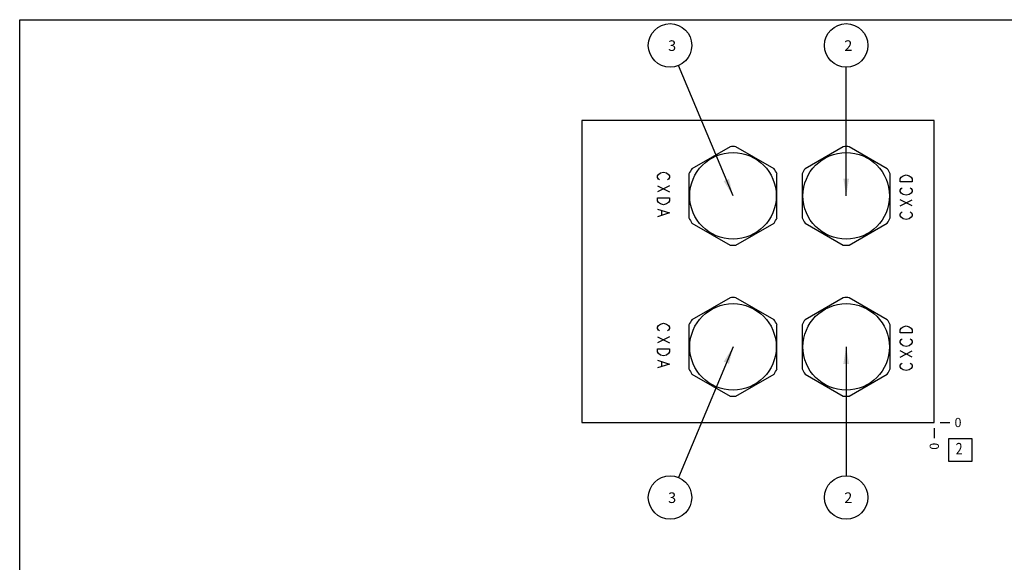
# Model space of a CAD drawing. Units: inches. Extents: x 0.3 to 21.7, y 0.3 to 16.7.
# Drawn here: x 0.3 to 11, y 10.8 to 16.7 of the extents above; entities that cross this region are included whole.
import ezdxf

# ---------------------------------------------------------------- set-up
doc = ezdxf.new("R2010")
doc.units = ezdxf.units.IN
doc.header["$LTSCALE"] = 1.21
doc.header["$MEASUREMENT"] = 0
doc.layers.get('0').update_dxf_attribs({"linetype": 'CONTINUOUS'})
doc.styles.get("Standard").update_dxf_attribs({"font": 'txt', "width": 0.8})
doc.dimstyles.new('DIMSTYLE_2', dxfattribs={"dimtxt": 0.1, "dimasz": 0.1875, "dimexe": 0.125, "dimexo": 0.0625, "dimgap": 0.025, "dimtad": 0, "dimtih": 1, "dimtoh": 1, "dimdec": 0, "dimlfac": 0.914404, "dimzin": 4, "dimdsep": 46, "dimtxsty": 'Standard', "dimblk": '_FILLED', "dimblk1": '_FILLED', "dimblk2": '_FILLED', "dimcen": 0.09, "dimadec": 0, "dimazin": 0, "dimtfac": 1, "dimtdec": 0, "dimtofl": 0, "dimtmove": 0, "dimatfit": 3, "dimldrblk": '_FILLED', "dimfxl": 1, "dimtolj": 1, "dimtzin": 4, "dimarcsym": 0})
doc.dimstyles.get("Standard").update_dxf_attribs({"dimtxt": 0.1, "dimasz": 0.1875, "dimexe": 0.125, "dimexo": 0.0625, "dimgap": 0.09, "dimtad": 0, "dimtih": 1, "dimtoh": 1, "dimdec": 3, "dimzin": 4, "dimdsep": 46, "dimtxsty": 'Standard', "dimblk": '_FILLED', "dimblk1": '_FILLED', "dimblk2": '_FILLED', "dimcen": 0.09, "dimadec": 0, "dimazin": 0, "dimtp": 0.001, "dimtm": 0.001, "dimtfac": 1, "dimtdec": 3, "dimtofl": 0, "dimtmove": 0, "dimatfit": 3, "dimldrblk": '_FILLED', "dimfxl": 1, "dimtolj": 1, "dimtzin": 4, "dimarcsym": 0})

# ---------------------------------------------------------------- blocks, each defined once
blk = doc.blocks.new('*D17')
at = {"color": 2, "linetype": 'Continuous'}
blk.add_line((10.239, 12.263), (10.239, 12.155), dxfattribs=at)
at = {"color": 2, "linetype": 'Continuous', "insert": (10.189, 12.105), "char_height": 0.1, "width": 0.08, "attachment_point": 3, "rotation": 90, "line_spacing_factor": 0.9}
blk.add_mtext('0', dxfattribs=at)
blk = doc.blocks.new('_FILLED')
at = {"color": 0, "linetype": 'ByBlock'}
blk.add_solid([(0, 0), (-1, 0.167), (-1, -0.167)], dxfattribs=at)
blk = doc.blocks.new('*D18')
at = {"color": 2, "linetype": 'Continuous'}
blk.add_line((10.302, 12.325), (10.409, 12.325), dxfattribs=at)
at = {"color": 2, "linetype": 'Continuous', "insert": (10.459, 12.375), "char_height": 0.1, "width": 0.08, "attachment_point": 1, "line_spacing_factor": 0.9}
blk.add_mtext('0', dxfattribs=at)
blk = doc.blocks.new('SUN_FACENUMBER_BL4', base_point=(10.523, 12.027))
at = {"color": 2, "linetype": 'Continuous'}
for p, q in [((10.398, 12.152), (10.648, 12.152)), ((10.398, 11.902), (10.398, 12.152)), ((10.648, 12.152), (10.648, 11.902)), ((10.648, 11.902), (10.398, 11.902))]:
    blk.add_line(p, q, dxfattribs=at)
at = {"color": 2, "linetype": 'Continuous', "width": 0.8}
blk.add_text('2', height=0.125, dxfattribs=at).set_placement((10.471, 11.978))
blk = doc.blocks.new('SUN_NBOMBALLOON_BL5', base_point=(7.368, 16.42))
at = {"color": 2, "linetype": 'Continuous'}
blk.add_circle((7.368, 16.42), 0.236, dxfattribs=at)
at = {"color": 2, "linetype": 'Continuous', "insert": (7.347, 16.475), "char_height": 0.115, "width": 0.092, "attachment_point": 1, "line_spacing_factor": 0.9}
blk.add_mtext('3', dxfattribs=at)
blk = doc.blocks.new('SUN_NBOMBALLOON_BL6', base_point=(9.282, 16.42))
at = {"color": 2, "linetype": 'Continuous'}
blk.add_circle((9.282, 16.42), 0.236, dxfattribs=at)
at = {"color": 2, "linetype": 'Continuous', "insert": (9.261, 16.475), "char_height": 0.115, "width": 0.092, "attachment_point": 1, "line_spacing_factor": 0.9}
blk.add_mtext('2', dxfattribs=at)
blk = doc.blocks.new('SUN_NBOMBALLOON_BL7', base_point=(7.368, 11.511))
at = {"color": 2, "linetype": 'Continuous'}
blk.add_circle((7.368, 11.511), 0.236, dxfattribs=at)
at = {"color": 2, "linetype": 'Continuous', "insert": (7.347, 11.566), "char_height": 0.115, "width": 0.092, "attachment_point": 1, "line_spacing_factor": 0.9}
blk.add_mtext('3', dxfattribs=at)
blk = doc.blocks.new('SUN_NBOMBALLOON_BL8', base_point=(9.282, 11.511))
at = {"color": 2, "linetype": 'Continuous'}
blk.add_circle((9.282, 11.511), 0.236, dxfattribs=at)
at = {"color": 2, "linetype": 'Continuous', "insert": (9.261, 11.566), "char_height": 0.115, "width": 0.092, "attachment_point": 1, "line_spacing_factor": 0.9}
blk.add_mtext('2', dxfattribs=at)

msp = doc.modelspace()

# ---------------------------------------------------------------- linework, layer by layer
at = {"color": 7, "linetype": 'Continuous'}
for p, q in [((0.301, 0.301), (0.301, 16.699)), ((0.301, 16.699), (21.699, 16.699)), ((6.411, 15.606), (6.411, 12.325)), ((10.239, 15.606), (6.411, 15.606)), ((10.239, 12.325), (10.239, 15.606)), ((8.02, 15.32), (7.606, 15.081)), ((8.498, 15.081), (8.084, 15.32)), ((9.25, 15.32), (8.836, 15.081)), ((9.728, 15.081), (9.315, 15.32)), ((7.573, 15.025), (7.573, 14.547)), ((8.53, 14.547), (8.53, 15.025)), ((8.804, 15.025), (8.804, 14.547)), ((9.761, 14.547), (9.761, 15.025)), ((7.606, 14.491), (8.02, 14.252)), ((8.084, 14.252), (8.498, 14.491)), ((8.836, 14.491), (9.25, 14.252)), ((9.315, 14.252), (9.728, 14.491)), ((8.02, 13.679), (7.606, 13.441)), ((8.498, 13.441), (8.084, 13.679)), ((9.25, 13.679), (8.836, 13.441)), ((9.728, 13.441), (9.315, 13.679)), ((7.573, 13.384), (7.573, 12.907)), ((8.53, 12.907), (8.53, 13.384)), ((8.804, 13.384), (8.804, 12.907)), ((9.761, 12.907), (9.761, 13.384)), ((7.606, 12.851), (8.02, 12.612)), ((8.084, 12.612), (8.498, 12.851)), ((8.836, 12.851), (9.25, 12.612)), ((9.315, 12.612), (9.728, 12.851)), ((6.411, 12.325), (10.239, 12.325))]:
    msp.add_line(p, q, dxfattribs=at)
at = {"color": 4, "linetype": 'Continuous'}
for p, q in [((7.232, 15.002), (7.243, 15.018)), ((7.232, 14.986), (7.232, 15.002)), ((7.243, 14.969), (7.232, 14.986)), ((7.243, 15.018), (7.265, 15.035)), ((7.265, 15.035), (7.297, 15.043)), ((7.297, 15.043), (7.33, 15.035)), ((7.33, 15.035), (7.352, 15.018)), ((7.352, 15.018), (7.363, 15.002)), ((7.363, 14.986), (7.352, 14.969)), ((7.363, 15.002), (7.363, 14.986)), ((9.868, 14.972), (9.879, 14.988)), ((9.879, 14.988), (9.901, 15.005)), ((9.901, 15.005), (9.934, 15.013)), ((9.934, 15.013), (9.967, 15.005)), ((9.967, 15.005), (9.989, 14.988)), ((9.989, 14.988), (10, 14.972)), ((7.363, 14.895), (7.232, 14.83)), ((7.232, 14.895), (7.363, 14.83)), ((7.254, 14.961), (7.243, 14.969)), ((7.352, 14.969), (7.341, 14.961)), ((9.868, 14.939), (9.868, 14.972)), ((10, 14.939), (9.868, 14.939)), ((9.879, 14.865), (9.89, 14.874)), ((9.978, 14.874), (9.989, 14.865)), ((10, 14.972), (10, 14.939)), ((9.868, 14.849), (9.879, 14.865)), ((9.868, 14.833), (9.868, 14.849)), ((9.879, 14.816), (9.868, 14.833)), ((9.901, 14.8), (9.879, 14.816)), ((9.934, 14.792), (9.901, 14.8)), ((9.967, 14.8), (9.934, 14.792)), ((9.989, 14.816), (9.967, 14.8)), ((9.989, 14.865), (10, 14.849)), ((10, 14.833), (9.989, 14.816)), ((10, 14.849), (10, 14.833)), ((7.232, 14.731), (7.232, 14.764)), ((7.232, 14.764), (7.363, 14.764)), ((7.243, 14.715), (7.232, 14.731)), ((7.265, 14.699), (7.243, 14.715)), ((7.297, 14.69), (7.265, 14.699)), ((7.33, 14.699), (7.297, 14.69)), ((7.352, 14.715), (7.33, 14.699)), ((7.363, 14.731), (7.352, 14.715)), ((7.363, 14.764), (7.363, 14.731)), ((9.868, 14.677), (10, 14.742)), ((10, 14.677), (9.868, 14.742)), ((7.232, 14.641), (7.363, 14.6)), ((7.363, 14.6), (7.232, 14.559)), ((7.275, 14.625), (7.275, 14.576)), ((9.868, 14.586), (9.879, 14.603)), ((9.868, 14.57), (9.868, 14.586)), ((9.879, 14.554), (9.868, 14.57)), ((9.879, 14.603), (9.89, 14.611)), ((9.901, 14.537), (9.879, 14.554)), ((9.989, 14.554), (9.967, 14.537)), ((9.978, 14.611), (9.989, 14.603)), ((9.989, 14.603), (10, 14.586)), ((10, 14.57), (9.989, 14.554)), ((10, 14.586), (10, 14.57)), ((9.934, 14.529), (9.901, 14.537)), ((9.967, 14.537), (9.934, 14.529)), ((7.232, 13.362), (7.243, 13.378)), ((7.243, 13.378), (7.265, 13.394)), ((7.265, 13.394), (7.297, 13.403)), ((7.297, 13.403), (7.33, 13.394)), ((7.33, 13.394), (7.352, 13.378)), ((7.352, 13.378), (7.363, 13.362)), ((7.232, 13.345), (7.232, 13.362)), ((7.243, 13.329), (7.232, 13.345)), ((7.254, 13.321), (7.243, 13.329)), ((7.352, 13.329), (7.341, 13.321)), ((7.363, 13.345), (7.352, 13.329)), ((7.363, 13.362), (7.363, 13.345)), ((9.868, 13.332), (9.879, 13.348)), ((9.868, 13.299), (9.868, 13.332)), ((10, 13.299), (9.868, 13.299)), ((9.879, 13.348), (9.901, 13.364)), ((9.901, 13.364), (9.934, 13.373)), ((9.934, 13.373), (9.967, 13.364)), ((9.967, 13.364), (9.989, 13.348)), ((9.989, 13.348), (10, 13.332)), ((10, 13.332), (10, 13.299)), ((7.232, 13.255), (7.363, 13.189)), ((7.363, 13.255), (7.232, 13.189)), ((9.868, 13.209), (9.879, 13.225)), ((9.868, 13.192), (9.868, 13.209)), ((9.879, 13.176), (9.868, 13.192)), ((9.879, 13.225), (9.89, 13.233)), ((9.901, 13.159), (9.879, 13.176)), ((9.989, 13.176), (9.967, 13.159)), ((9.978, 13.233), (9.989, 13.225)), ((9.989, 13.225), (10, 13.209)), ((10, 13.192), (9.989, 13.176)), ((10, 13.209), (10, 13.192)), ((7.232, 13.091), (7.232, 13.124)), ((7.232, 13.124), (7.363, 13.124)), ((7.243, 13.075), (7.232, 13.091)), ((7.265, 13.058), (7.243, 13.075)), ((7.297, 13.05), (7.265, 13.058)), ((7.33, 13.058), (7.297, 13.05)), ((7.352, 13.075), (7.33, 13.058)), ((7.363, 13.091), (7.352, 13.075)), ((7.363, 13.124), (7.363, 13.091)), ((10, 13.036), (9.868, 13.102)), ((9.868, 13.036), (10, 13.102)), ((9.934, 13.151), (9.901, 13.159)), ((9.967, 13.159), (9.934, 13.151)), ((7.232, 13.001), (7.363, 12.96)), ((7.363, 12.96), (7.232, 12.919)), ((7.275, 12.984), (7.275, 12.935)), ((9.868, 12.946), (9.879, 12.962)), ((9.868, 12.93), (9.868, 12.946)), ((9.879, 12.962), (9.89, 12.971)), ((9.978, 12.971), (9.989, 12.962)), ((9.989, 12.962), (10, 12.946)), ((10, 12.946), (10, 12.93)), ((9.879, 12.913), (9.868, 12.93)), ((9.901, 12.897), (9.879, 12.913)), ((9.934, 12.889), (9.901, 12.897)), ((9.967, 12.897), (9.934, 12.889)), ((9.989, 12.913), (9.967, 12.897)), ((10, 12.93), (9.989, 12.913))]:
    msp.add_line(p, q, dxfattribs=at)
at = {"color": 7, "linetype": 'Continuous'}
for centre in [(8.052, 14.786), (9.282, 14.786), (8.052, 13.146), (9.282, 13.146)]:
    msp.add_circle(centre, 0.47, dxfattribs=at)
for centre, start, end in [((8.052, 14.786), 86.528, 93.472), ((9.282, 14.786), 86.528, 93.472), ((8.052, 14.786), 146.528, 153.472), ((8.052, 14.786), 26.528, 33.472), ((9.282, 14.786), 146.528, 153.472), ((9.282, 14.786), 26.528, 33.472), ((8.052, 14.786), 206.528, 213.472), ((8.052, 14.786), 326.528, 333.472), ((9.282, 14.786), 206.528, 213.472), ((9.282, 14.786), 326.528, 333.472), ((8.052, 14.786), 266.528, 273.472), ((9.282, 14.786), 266.528, 273.472), ((8.052, 13.146), 86.528, 93.472), ((9.282, 13.146), 86.528, 93.472), ((8.052, 13.146), 146.528, 153.472), ((8.052, 13.146), 26.528, 33.472), ((9.282, 13.146), 146.528, 153.472), ((9.282, 13.146), 26.528, 33.472), ((8.052, 13.146), 206.528, 213.472), ((8.052, 13.146), 326.528, 333.472), ((9.282, 13.146), 206.528, 213.472), ((9.282, 13.146), 326.528, 333.472), ((8.052, 13.146), 266.528, 273.472), ((9.282, 13.146), 266.528, 273.472)]:
    msp.add_arc(centre, 0.535, start, end, dxfattribs=at)

# ---------------------------------------------------------------- block references
at = {"color": 2, "linetype": 'Continuous'}
for name, p in [('SUN_NBOMBALLOON_BL5', (7.368, 16.42)), ('SUN_NBOMBALLOON_BL6', (9.282, 16.42)), ('SUN_FACENUMBER_BL4', (10.523, 12.027)), ('SUN_NBOMBALLOON_BL7', (7.368, 11.511)), ('SUN_NBOMBALLOON_BL8', (9.282, 11.511))]:
    msp.add_blockref(name, p, dxfattribs=at)

# ---------------------------------------------------------------- dimensions: what is measured, and where the dimension line sits
for feature_location, offset, dtype, picture, middle in [((10.239127267, 12.262920676), (0, -0.1075), 1, '*D17', (10.239126983, 12.065420638)), ((10.301627267, 12.325420676), (0.1075, 0), 0, '*D18', (10.49912738, 12.325420532))]:
    dim = msp.add_ordinate_dim(feature_location=feature_location, offset=offset, dtype=dtype, origin=(10.239127267, 12.325420676), dimstyle='DIMSTYLE_2', dxfattribs=at)
    dim.commit()
    dim.dimension.update_dxf_attribs({"geometry": picture, "text_midpoint": middle})

# ---------------------------------------------------------------- leaders
for points in [[(8.052, 14.786), (7.459, 16.203)], [(9.282, 14.786), (9.282, 16.184)], [(8.052, 13.146), (7.459, 11.729)], [(9.282, 13.146), (9.282, 11.747)]]:
    msp.add_leader(points, dimstyle='Standard', override={"dimtad": 0}, dxfattribs=at)

doc.saveas('drawing.dxf')
